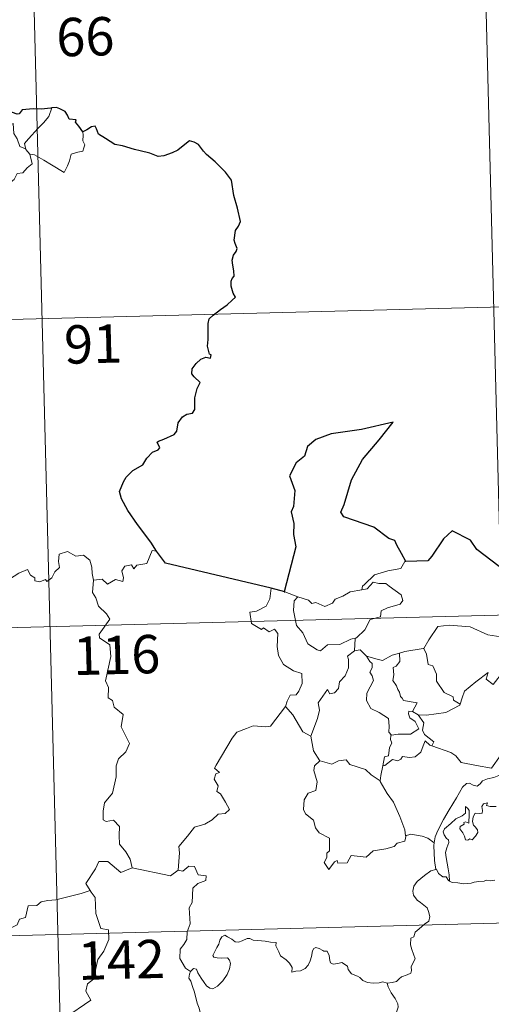
# Model space of a CAD drawing. Units: metres. Extents: x 674549 to 679079, y 4739503 to 4742587.
# Drawn here: x 675092 to 675184, y 4741616 to 4741808 of the extents above; entities that cross this region are included whole.
import ezdxf
from ezdxf.enums import TextEntityAlignment as Align

# ---------------------------------------------------------------- set-up
doc = ezdxf.new("R2010")
doc.units = ezdxf.units.M
doc.header["$MEASUREMENT"] = 0
doc.layers.add('Level 63', color=7, linetype='Continuous', lineweight=0)
doc.styles.add('Arial', font='ARIAL.TTF', dxfattribs={"height": 0.2})

msp = doc.modelspace()

# ---------------------------------------------------------------- linework, layer by layer
at = {"layer": 'Level 63', "linetype": 'Continuous', "lineweight": 0}
for points in [[(675183.38, 4741812.29), (675189.57, 4741571.44)], [(675095.13, 4741810.02), (675101.32, 4741569.17)], [(675093.49, 4741782.92), (675093.2, 4741784.09), (675094.02, 4741784.98), (675095.86, 4741787.07), (675096.94, 4741788.14), (675097.97, 4741789.38), (675098.56, 4741791.03)], [(675094.25, 4741781.96), (675094.69, 4741780.1), (675093.75, 4741779.35), (675092.88, 4741778.34), (675091.78, 4741778.21), (675091.19, 4741777.05), (675089.94, 4741776.03), (675088.49, 4741776.23), (675087.51, 4741777.62), (675087.39, 4741779.27), (675087.1, 4741781.34), (675087.5, 4741782.97), (675087.65, 4741783.98), (675087.34, 4741785.94), (675087.9, 4741786.26), (675088.75, 4741786.26), (675088.81, 4741786.85), (675091.02, 4741788.02), (675091.12, 4741786.01), (675091.81, 4741785), (675092.29, 4741783.51)], [(675104.65, 4741786.34), (675104.68, 4741785.69), (675104.63, 4741784.63), (675105, 4741783.79), (675104.84, 4741783.2), (675104.65, 4741782.55), (675103.66, 4741782.41), (675102.33, 4741781.97), (675101.99, 4741780.71), (675101.6, 4741779.72), (675100.98, 4741778.41)], [(675092.29, 4741783.51), (675093.39, 4741783.05), (675093.49, 4741782.92)], [(675093.49, 4741782.92), (675094.25, 4741781.96)], [(675100.98, 4741778.41), (675098.48, 4741779.89), (675097, 4741780.83), (675095.19, 4741781.88), (675094.25, 4741781.96)], [(674920.17, 4741745.27), (675273.18, 4741754.35)], [(675090.29, 4741698.85), (675092.12, 4741700.04), (675093.83, 4741700.78), (675094.38, 4741699.64), (675095.23, 4741699.17), (675095.26, 4741698.53), (675096.21, 4741698.36), (675097.35, 4741698.78), (675097.56, 4741698.43), (675098.59, 4741699.17), (675099.13, 4741700.3), (675100.08, 4741701.18), (675099.85, 4741702.3), (675100.02, 4741703.77), (675101.65, 4741704.3), (675103.25, 4741703.36), (675104.74, 4741703.55), (675105.97, 4741702.6), (675106.37, 4741701.25), (675106.46, 4741699.98), (675106.71, 4741698.68)], [(675118.99, 4741704.33), (675118.18, 4741704.46), (675117.12, 4741701.96), (675115.17, 4741701.62), (675114.56, 4741700.88), (675114.12, 4741701.66), (675112.81, 4741701.4), (675112.26, 4741700.53), (675112.6, 4741699.14), (675112.47, 4741698.4), (675111, 4741698.82), (675109.47, 4741697.89), (675108.39, 4741698.86), (675106.71, 4741698.68)], [(675167.76, 4741702.34), (675167.55, 4741702.33), (675166.78, 4741700.97), (675164.27, 4741700.53), (675161.67, 4741699.7), (675159.68, 4741697.83), (675159.3, 4741697.48), (675159.18, 4741696.77)], [(675106.71, 4741698.68), (675106.52, 4741696.29), (675107.14, 4741695.25), (675107.69, 4741693.61), (675109.22, 4741692.08), (675109.9, 4741691.07), (675107.8, 4741688.13), (675107.9, 4741687.4), (675109.89, 4741686.01), (675110.12, 4741683.73), (675109.06, 4741679), (675109.62, 4741677.69), (675109.55, 4741675.66), (675110.42, 4741675.17), (675110.72, 4741673.87), (675112.5, 4741672.39), (675112.12, 4741669.99), (675113.75, 4741666.75), (675113.03, 4741665.12), (675111.62, 4741663.73), (675111.15, 4741662.34), (675111.15, 4741660.25), (675110.39, 4741657.02), (675108.88, 4741655.16), (675108.6, 4741653.52), (675108.57, 4741651.82), (675109.19, 4741651.46), (675110.64, 4741651.75), (675111.79, 4741650.51), (675111.72, 4741648.72), (675111.79, 4741647.05), (675113.02, 4741645.57), (675113.88, 4741644.09), (675114.27, 4741642.43)], [(675159.18, 4741696.77), (675160.23, 4741697.01), (675161.39, 4741698.28), (675162.46, 4741698), (675163.86, 4741698.01), (675164.5, 4741697.48), (675166.87, 4741695.82), (675167.15, 4741694.73), (675166.68, 4741694.01), (675164.16, 4741693.26), (675162.95, 4741692.71), (675162.8, 4741691.5), (675160.78, 4741690.98), (675159.73, 4741688.94), (675158.09, 4741687.43)], [(674833.47, 4741682.79), (675362.98, 4741696.41)], [(675141.41, 4741697.13), (675141.2, 4741695.04), (675140.48, 4741693.62), (675138.56, 4741692.65), (675137.25, 4741692.42), (675137.6, 4741690.23), (675139.55, 4741689.05), (675139.96, 4741689.38), (675141.04, 4741688.57), (675142.09, 4741689.07), (675142.73, 4741688.22), (675142.62, 4741685.72), (675142.84, 4741683.95), (675143.85, 4741682.19), (675145.83, 4741680.96), (675147.45, 4741680.46), (675147.53, 4741678.46), (675146.84, 4741676.98), (675146.35, 4741676.23), (675145.15, 4741676.17), (675144.57, 4741675), (675144.23, 4741673.97)], [(675144.09, 4741696.38), (675146.65, 4741695.44)], [(675146.65, 4741695.44), (675146.66, 4741695.43), (675148.73, 4741694.8), (675149.36, 4741694.13), (675150.17, 4741694.31), (675151.94, 4741693.51), (675153.44, 4741694.19), (675153.93, 4741694.99), (675155.45, 4741695.57), (675156.91, 4741696.37), (675159.18, 4741696.77)], [(675146.65, 4741695.44), (675145.92, 4741694.67), (675145.79, 4741692.78), (675146.42, 4741689.79), (675147.63, 4741688.4), (675148.59, 4741686.21), (675150.44, 4741685.08), (675151.11, 4741684.86), (675152.48, 4741686.05), (675154.88, 4741686.13), (675157.03, 4741687.15), (675158.09, 4741687.43)], [(675171.16, 4741685.3), (675171.3, 4741685.32), (675172.27, 4741687), (675173.99, 4741689.65), (675176.24, 4741689.86), (675180.34, 4741689.56), (675183.81, 4741687.97), (675186.32, 4741687.62), (675187.11, 4741686.83), (675187.14, 4741684.45), (675186.86, 4741680.87), (675184.83, 4741678.29)], [(675158.09, 4741687.43), (675157.89, 4741687.25), (675157.76, 4741684.88)], [(675157.76, 4741684.88), (675156.39, 4741683.8), (675156.57, 4741683.16), (675156.54, 4741681.51), (675155.9, 4741679.97), (675154.8, 4741678.83), (675154.63, 4741677.48), (675153.81, 4741676.66), (675152.91, 4741676.48), (675152.45, 4741677.28), (675150.61, 4741674.68), (675150.89, 4741673.27), (675150.47, 4741671.64), (675149.18, 4741668.2), (675149.18, 4741668.18)], [(675157.76, 4741684.88), (675158.81, 4741685.09), (675160.03, 4741683.86), (675160.08, 4741683.84)], [(675160.08, 4741683.84), (675162.15, 4741683.23), (675163.23, 4741682.96), (675165.08, 4741683.99), (675166.54, 4741684.43)], [(675166.54, 4741684.43), (675166.62, 4741682.75), (675165.86, 4741681.85), (675165.31, 4741681.6), (675165.41, 4741680.17), (675165.25, 4741679.04), (675165.97, 4741677.99), (675166.18, 4741677.32), (675166.51, 4741676.8), (675166.7, 4741675.93), (675167.08, 4741675.59), (675167.29, 4741675.15), (675169.96, 4741674.71), (675169.05, 4741672.99)], [(675166.54, 4741684.43), (675167.59, 4741684.76), (675171.16, 4741685.3)], [(675171.3, 4741685.32), (675171.78, 4741684.22), (675172.13, 4741682.19), (675173.05, 4741681.96), (675173.75, 4741680.33), (675173.73, 4741678.91), (675175.23, 4741676.69), (675177, 4741675.84), (675177.1, 4741675.23), (675178.36, 4741674.43)], [(675160.08, 4741683.84), (675160.75, 4741682.75), (675161.2, 4741682.38), (675161.18, 4741681.56), (675160.71, 4741680.72), (675161.21, 4741679.99), (675161.42, 4741679.05), (675160.17, 4741676.59), (675160.1, 4741675.17), (675160.94, 4741673.59), (675162.52, 4741672.79), (675164.36, 4741671.63), (675164.49, 4741670.11), (675164.43, 4741668.93), (675164.95, 4741668.34)], [(675178.36, 4741674.43), (675178.81, 4741675.65), (675179.21, 4741676.97), (675181.44, 4741678.83), (675183.88, 4741680.61), (675183.5, 4741679.3), (675184.83, 4741678.29)], [(675123.27, 4741641.98), (675123.51, 4741645.36), (675123.4, 4741646.62), (675125.06, 4741648.6), (675126.48, 4741650.39), (675128.48, 4741650.98), (675129.88, 4741651.84), (675131.06, 4741652.91), (675132.46, 4741653.02), (675133.27, 4741653.82), (675132.53, 4741655.28), (675131.54, 4741656.91), (675130.79, 4741657.37), (675131.05, 4741658.48), (675130.31, 4741659.75), (675130.65, 4741660.78), (675131.34, 4741661.09), (675130.38, 4741661.92), (675130.71, 4741662.51), (675133.8, 4741667.78), (675134.7, 4741668.97), (675136.59, 4741669.68), (675137.9, 4741670.22), (675140.42, 4741670.01), (675141.32, 4741670.13), (675144.23, 4741673.97)], [(675144.23, 4741673.97), (675145.7, 4741672.35), (675147.63, 4741669.05), (675149.18, 4741668.18)], [(675169.05, 4741672.99), (675168.36, 4741673.04), (675168.26, 4741672.57), (675168.57, 4741671.78), (675169.58, 4741671.03), (675170.31, 4741669.59), (675168.7, 4741668.59), (675166.29, 4741668.59), (675164.95, 4741668.34)], [(675169.05, 4741672.99), (675170.18, 4741672.35)], [(675170.18, 4741672.35), (675171.81, 4741672.26), (675175.56, 4741672.77), (675178.3, 4741674.24), (675178.36, 4741674.43)], [(675172.83, 4741666.3), (675173.26, 4741667.07), (675171.4, 4741668.52), (675171.02, 4741669.36), (675171.3, 4741670.76), (675170.18, 4741672.35)], [(675149.18, 4741668.18), (675149.48, 4741666.73), (675149.73, 4741665.28), (675150.98, 4741663.38)], [(675164.95, 4741668.34), (675164.82, 4741668.31), (675164.76, 4741667.52), (675165.06, 4741666.82), (675164.6, 4741665.93), (675164.37, 4741664.36), (675163.61, 4741664.15), (675163.3, 4741662.4), (675163.42, 4741662.53)], [(675163.3, 4741662.4), (675163.65, 4741662.41), (675165.17, 4741663.61), (675166.22, 4741663.38), (675166.82, 4741663.7), (675167.14, 4741664.23), (675168.46, 4741664), (675169.56, 4741664.13), (675170.67, 4741665.05), (675171.14, 4741666.31), (675171.54, 4741667.28), (675172.44, 4741666.44), (675172.83, 4741666.3)], [(675172.83, 4741666.3), (675176.55, 4741665.01), (675177.55, 4741664.35), (675178.59, 4741663.01), (675181.57, 4741662.43), (675184.54, 4741661.93), (675186.28, 4741664.41), (675187.71, 4741663.8)], [(675150.98, 4741663.38), (675149.91, 4741662.37), (675149.81, 4741661.43), (675150.41, 4741659.27), (675150.2, 4741657.54), (675148.7, 4741657.04), (675147.87, 4741655.75), (675147.79, 4741653.84), (675148.14, 4741652.96), (675149.74, 4741651.77), (675150.08, 4741650.25), (675150.81, 4741649.24), (675152.83, 4741648.25), (675152.84, 4741645.78), (675152.35, 4741645.27), (675152.34, 4741644.47), (675151.83, 4741643.46), (675152.69, 4741642.08), (675153.81, 4741643.61), (675154.31, 4741643.83), (675154.46, 4741643.34), (675156.32, 4741643.43), (675157.08, 4741644.84), (675159.99, 4741644.53), (675161.36, 4741645.73), (675163.86, 4741646.15), (675165.48, 4741646.58), (675166.04, 4741647.22), (675167.59, 4741647.66), (675167.8, 4741648.82)], [(675150.98, 4741663.38), (675151, 4741663.33), (675153.27, 4741662.7), (675154.63, 4741663.33), (675156.07, 4741663.55), (675156.79, 4741662.65), (675159.88, 4741661.65), (675161.01, 4741660.63), (675162.77, 4741659.42)], [(675187.71, 4741663.8), (675186.84, 4741662.75), (675186.37, 4741662.07), (675186.27, 4741661.16), (675186.29, 4741660.63), (675184.96, 4741660.12), (675183.71, 4741659.86), (675182.76, 4741659.45), (675182.28, 4741658.84), (675181.7, 4741658.41), (675180.94, 4741658.62), (675180.22, 4741659), (675179.63, 4741658.93), (675178.87, 4741658.17), (675177.67, 4741656.11), (675176.22, 4741653.74), (675175.11, 4741651.89), (675174.04, 4741649.74), (675173.47, 4741648.51), (675173.32, 4741647.33)], [(675162.77, 4741659.42), (675162.86, 4741660.49), (675163.3, 4741662.4)], [(675167.72, 4741648.7), (675167.56, 4741649.83), (675166.58, 4741652.48), (675166.05, 4741653.61), (675165.38, 4741655.26), (675164.12, 4741656.97), (675162.76, 4741659.33), (675162.77, 4741659.42)], [(675176.33, 4741639.85), (675176.27, 4741641.04), (675176.07, 4741642.2), (675175.63, 4741644.45), (675175.52, 4741645.44), (675175.76, 4741646.32), (675176.19, 4741647.41), (675176.13, 4741647.91), (675175.69, 4741648.16), (675175.23, 4741648.91), (675175.08, 4741649.48), (675175.33, 4741650.06), (675176.58, 4741651.08), (675177.55, 4741652.03), (675178.75, 4741652.61), (675179.45, 4741653.11), (675179.44, 4741654.4), (675179.91, 4741654.05), (675180.15, 4741653.66), (675180.17, 4741652.94), (675180.05, 4741651.19), (675179.44, 4741651.4), (675179.13, 4741651.28), (675179.14, 4741650.94), (675178.36, 4741650.51), (675178.33, 4741650.02), (675178.94, 4741649.3), (675179.26, 4741648.64), (675179.42, 4741647.92), (675179.89, 4741647.84), (675180.31, 4741648.12), (675180.72, 4741647.9), (675181.41, 4741648.65), (675181.84, 4741649.31), (675181.77, 4741649.85), (675181.32, 4741650.47), (675180.98, 4741650.78), (675180.78, 4741651.51), (675180.95, 4741652.38), (675181.34, 4741653.13), (675182.07, 4741653.06), (675182.69, 4741653.09), (675182.78, 4741653.61), (675182.62, 4741654.39), (675182.92, 4741654.91), (675183.74, 4741655.15), (675183.52, 4741654.6), (675184.27, 4741654.45), (675185.45, 4741654.42)], [(675173.32, 4741647.33), (675172.09, 4741648.21), (675170.93, 4741648.65), (675168.74, 4741649.03), (675167.72, 4741648.7)], [(675167.8, 4741648.82), (675167.72, 4741648.7)], [(675173.32, 4741647.33), (675173.25, 4741646.76), (675173.38, 4741643.84), (675173.66, 4741642.12)], [(675114.27, 4741642.43), (675112.02, 4741641.48), (675109.5, 4741643.65), (675107.76, 4741643.65), (675107.08, 4741642.21), (675105.22, 4741639.38), (675106.05, 4741638.01)], [(675114.27, 4741642.43), (675121.73, 4741640.85), (675123.27, 4741641.98)], [(675125.65, 4741622.18), (675124.72, 4741622.79), (675123.55, 4741624.69), (675123.65, 4741626.53), (675124.36, 4741627.41), (675124.98, 4741628.38), (675125.02, 4741629.9), (675125.62, 4741631.49), (675125.42, 4741634.58), (675126, 4741635.67), (675126.14, 4741638.42), (675127.12, 4741639.36), (675128.65, 4741639.96), (675128.73, 4741640.89), (675127.18, 4741641.07), (675126.47, 4741642.68), (675125.36, 4741642.73), (675124.14, 4741641.79), (675123.27, 4741641.98)], [(675164.12, 4741619.87), (675165.12, 4741620.01), (675165.91, 4741620.21), (675166.49, 4741620.71), (675166.94, 4741621.11), (675168.03, 4741621.47), (675168.75, 4741621.82), (675168.86, 4741622.32), (675168.82, 4741623.06), (675169.29, 4741624.06), (675169.56, 4741624.66), (675168.97, 4741626.48), (675168.71, 4741627.38), (675168.73, 4741628.65), (675169.32, 4741628.96), (675169.56, 4741629.85), (675170.37, 4741630.52), (675171.42, 4741631.42), (675172.23, 4741632), (675172.45, 4741632.89), (675172.2, 4741633.88), (675171.95, 4741634.59), (675170.64, 4741635.67), (675169.96, 4741636.07), (675169.28, 4741637.06), (675169.11, 4741637.88), (675169.31, 4741638.87), (675169.99, 4741639.77), (675171.41, 4741640.93), (675172.67, 4741641.82), (675173.66, 4741642.12)], [(675173.66, 4741642.12), (675173.75, 4741642.15), (675174.12, 4741641.33), (675174.99, 4741640.66), (675175.67, 4741640.65), (675176.13, 4741639.97), (675176.33, 4741639.85)], [(675176.33, 4741639.85), (675176.82, 4741639.54), (675177.9, 4741639.5), (675179.13, 4741639.28), (675180.51, 4741639.41), (675181.15, 4741639.61), (675182.04, 4741639.74), (675183.06, 4741639.79), (675183.51, 4741640.01), (675184.25, 4741639.91), (675185.16, 4741640)], [(674835.02, 4741622.57), (675364.52, 4741636.2)], [(675106.05, 4741638.01), (675104.28, 4741637.43), (675099.34, 4741636.17), (675097.78, 4741636.01), (675096.44, 4741635.79), (675095.64, 4741635.03), (675093.91, 4741634.98), (675093.42, 4741632.69), (675092.24, 4741632.39), (675091.81, 4741631.29), (675088.96, 4741629.87), (675087.91, 4741629.71), (675087.34, 4741625.79), (675087.14, 4741625.44), (675087.15, 4741625.32)], [(675106.05, 4741638.01), (675106.27, 4741637.64), (675107.02, 4741636.62), (675107.14, 4741633.49), (675108.11, 4741630.59), (675109.61, 4741630.29), (675109.72, 4741628.39), (675108.74, 4741626.12), (675107.55, 4741624.49), (675106.71, 4741620.65), (675105.54, 4741619.76), (675105.19, 4741618.29), (675106.16, 4741616.52), (675101.04, 4741613.04), (675100.82, 4741610.82)], [(675125.65, 4741622.18), (675126.28, 4741622.71), (675126.81, 4741622.58), (675127.07, 4741621.9), (675127.74, 4741620.85), (675128.33, 4741620), (675128.78, 4741619.35), (675129.45, 4741618.89), (675130.06, 4741618.79), (675130.92, 4741619.27), (675131.96, 4741620.35), (675132.81, 4741621.57), (675133.31, 4741622.7), (675133.48, 4741623.7), (675133.29, 4741624.39), (675132.89, 4741624.82), (675131.78, 4741624.78), (675130.85, 4741624.8), (675130.23, 4741624.94), (675130.01, 4741625.28), (675130.36, 4741625.93), (675130.79, 4741626.82), (675131.23, 4741627.47), (675131.43, 4741628.25), (675131.78, 4741628.9), (675132.39, 4741629.26), (675132.93, 4741628.95), (675133.73, 4741628.45), (675134.4, 4741627.96), (675135.02, 4741627.86), (675135.75, 4741628.18), (675136.73, 4741628.59), (675137.26, 4741628.58), (675137.91, 4741628.29), (675138.8, 4741628.23), (675140.24, 4741628.11), (675141.3, 4741627.89), (675142.4, 4741627.81), (675142.34, 4741627.18), (675142.94, 4741626.03), (675143.29, 4741625.23), (675144.37, 4741624.43), (675144.99, 4741623.81), (675145.54, 4741622.91), (675145.49, 4741622.03), (675146.29, 4741622.19), (675147.15, 4741622.31), (675148.1, 4741622.72), (675148.64, 4741623.41), (675149.09, 4741624.23), (675149.32, 4741625.09), (675149.54, 4741626.19), (675149.76, 4741626.62), (675150.16, 4741626.85), (675150.8, 4741626.65), (675151.56, 4741626.28), (675151.72, 4741626.12), (675152.4, 4741626.1), (675152.79, 4741625.3), (675152.9, 4741624.33), (675153.02, 4741623.82), (675153.57, 4741623.6), (675154.48, 4741623.71), (675155.24, 4741623.93), (675156.38, 4741623.22), (675156.5, 4741622.54), (675157.15, 4741621.71), (675158.29, 4741621.21), (675158.78, 4741620.96), (675159.38, 4741620.41), (675160.25, 4741619.98), (675161.35, 4741619.9), (675162.53, 4741619.95), (675163.3, 4741620.13), (675164.12, 4741619.87)], [(675126.37, 4741609.46), (675126.48, 4741610.76), (675126.54, 4741611.58), (675126.38, 4741612.33), (675126.7, 4741613.03), (675127.57, 4741614.13), (675127.33, 4741614.99), (675126.96, 4741615.98), (675126.72, 4741617.09), (675126.39, 4741618.28), (675126.13, 4741619.05), (675125.74, 4741620.27), (675125.37, 4741620.88), (675125.47, 4741621.64), (675125.64, 4741622.16), (675125.65, 4741622.18)], [(675164.12, 4741619.87), (675164.3, 4741619.16), (675164.9, 4741618), (675165.68, 4741616.84), (675166.17, 4741615.84), (675166.27, 4741615.19), (675165.96, 4741614.17), (675165.73, 4741613.59), (675165.98, 4741612.49), (675166.28, 4741611.32), (675166.23, 4741610.51)]]:
    msp.add_lwpolyline(points, dxfattribs=at)
at = {"layer": 'Level 63', "linetype": 'Continuous', "lineweight": 30}
for points in [[(675098.56, 4741791.03), (675098.37, 4741791.01), (675096.5, 4741790.78), (675094.93, 4741790.85), (675092.74, 4741790.67), (675092.15, 4741789.87), (675091.77, 4741789.8), (675090.84, 4741790.14), (675089.9, 4741790.36), (675088.89, 4741790.22), (675087.1, 4741789.41), (675086.16, 4741789.06), (675085.07, 4741788.46), (675085.26, 4741787.72), (675086.29, 4741787.23), (675087, 4741786.5), (675086.92, 4741785.34), (675086.57, 4741783.02), (675086.21, 4741781.54), (675085.36, 4741779.51), (675084.97, 4741778.24), (675084.63, 4741776.99), (675084.01, 4741776.01), (675082.88, 4741775.16)], [(675104.65, 4741786.34), (675103.81, 4741787.45), (675103.2, 4741788.27), (675103.31, 4741788.69), (675101.92, 4741788.84), (675101.64, 4741789.62), (675101.15, 4741790.34), (675100.09, 4741790.86), (675099.46, 4741791.1), (675098.56, 4741791.03)], [(675118.99, 4741704.33), (675117.88, 4741706.12), (675115.32, 4741709.54), (675113.44, 4741712.33), (675112.17, 4741714.61), (675111.8, 4741716.02), (675112.57, 4741717.91), (675113.12, 4741718.85), (675114.42, 4741720.13), (675116.35, 4741721.26), (675117.1, 4741722.54), (675118.22, 4741723.73), (675119.32, 4741724.14), (675119.65, 4741724.59), (675119.16, 4741725.7), (675119.43, 4741725.87), (675120.44, 4741726.25), (675122.5, 4741727.15), (675123, 4741727.85), (675123.25, 4741729.44), (675124.1, 4741730.65), (675124.98, 4741731.17), (675126.06, 4741731.37), (675126.49, 4741732.05), (675126.49, 4741734.35), (675126.98, 4741736.15), (675127.54, 4741737.33), (675126.39, 4741738.42), (675125.9, 4741739.01), (675126, 4741739.99), (675126.75, 4741741.07), (675127.72, 4741741.91), (675128.66, 4741742.29), (675129.58, 4741742.09), (675129.72, 4741742.73), (675129.35, 4741742.87), (675129, 4741744.43), (675129.11, 4741745.78), (675129.14, 4741747.39), (675129.1, 4741748.89), (675129.31, 4741749.82), (675130.08, 4741750.52), (675131.51, 4741751.62), (675132.83, 4741752.53), (675133.83, 4741753.43), (675134.44, 4741754.05), (675134.04, 4741754.82), (675133.64, 4741756.17), (675133.6, 4741757.18), (675133.84, 4741757.68), (675134.19, 4741758.15), (675134.16, 4741759.18), (675133.96, 4741760.28), (675133.81, 4741761.28), (675134.1, 4741762.22), (675134.61, 4741762.94), (675134.8, 4741763.55), (675134.38, 4741764.52), (675134.22, 4741765.2), (675134.45, 4741767.04), (675135.02, 4741767.91), (675135.46, 4741768.83), (675134.88, 4741771.46), (675134.11, 4741773.88), (675133.68, 4741776.88), (675132.53, 4741778.44), (675130.49, 4741780.47), (675128.81, 4741781.91), (675128.23, 4741782.6), (675127.22, 4741783.89), (675126.39, 4741784.36), (675125.48, 4741784.59), (675124.55, 4741783.91), (675123.16, 4741782.8), (675122.07, 4741782.28), (675120.48, 4741781.68), (675119.32, 4741781.53), (675117.7, 4741782.2), (675115.84, 4741782.62), (675114.74, 4741782.92), (675112.4, 4741783.62), (675110.85, 4741783.85), (675109.06, 4741785.03), (675107.69, 4741785.92), (675107.26, 4741786.92), (675107.01, 4741787.5), (675106.34, 4741787.33), (675105.4, 4741786.72), (675104.65, 4741786.34)], [(675167.76, 4741702.34), (675166.91, 4741703.88), (675166.02, 4741705.51), (675165.59, 4741706.47), (675164.47, 4741706.82), (675161.52, 4741709.06), (675155.66, 4741711.09), (675155.08, 4741711.98), (675155.74, 4741713.49), (675157.14, 4741718.29), (675159.32, 4741722.29), (675162.54, 4741726.14), (675165.3, 4741729.55), (675159.11, 4741728.13), (675153.14, 4741727.28), (675150.2, 4741726.17), (675148.53, 4741724.84), (675147.96, 4741722.93), (675146.3, 4741721.65), (675144.99, 4741719.06), (675146.09, 4741716.22), (675145.79, 4741713.08), (675145.33, 4741712.04), (675145.87, 4741709.78), (675145.8, 4741707.64), (675146.26, 4741705.23), (675144.92, 4741699.93), (675143.99, 4741696.41), (675144.09, 4741696.38)], [(675200.34, 4741690.79), (675199.55, 4741693.11), (675199.39, 4741697.6), (675198.54, 4741697.63), (675195.84, 4741699.21), (675191.43, 4741701.23), (675189.63, 4741699.66), (675187.4, 4741700.31), (675181.64, 4741704.65), (675180.41, 4741706.51), (675176.82, 4741708.3), (675175.16, 4741706.78), (675172.84, 4741703.4), (675172.09, 4741702.49), (675167.76, 4741702.34)], [(675141.41, 4741697.13), (675120.81, 4741702.03), (675118.99, 4741704.33)], [(675144.09, 4741696.38), (675141.41, 4741697.13)]]:
    msp.add_lwpolyline(points, dxfattribs=at)

# ---------------------------------------------------------------- texts
at = {"layer": 'Level 63', "linetype": 'Continuous', "lineweight": 13, "style": 'Arial'}
for s, p in [('66', (675105.1, 4741804.97)), ('91', (675106.63, 4741744.87)), ('116', (675111.23, 4741684.06)), ('142', (675112.16, 4741624.45))]:
    msp.add_text(s, height=7.5, rotation=1.4741, dxfattribs=at).set_placement(p, align=Align.MIDDLE_CENTER)

doc.saveas('drawing.dxf')
